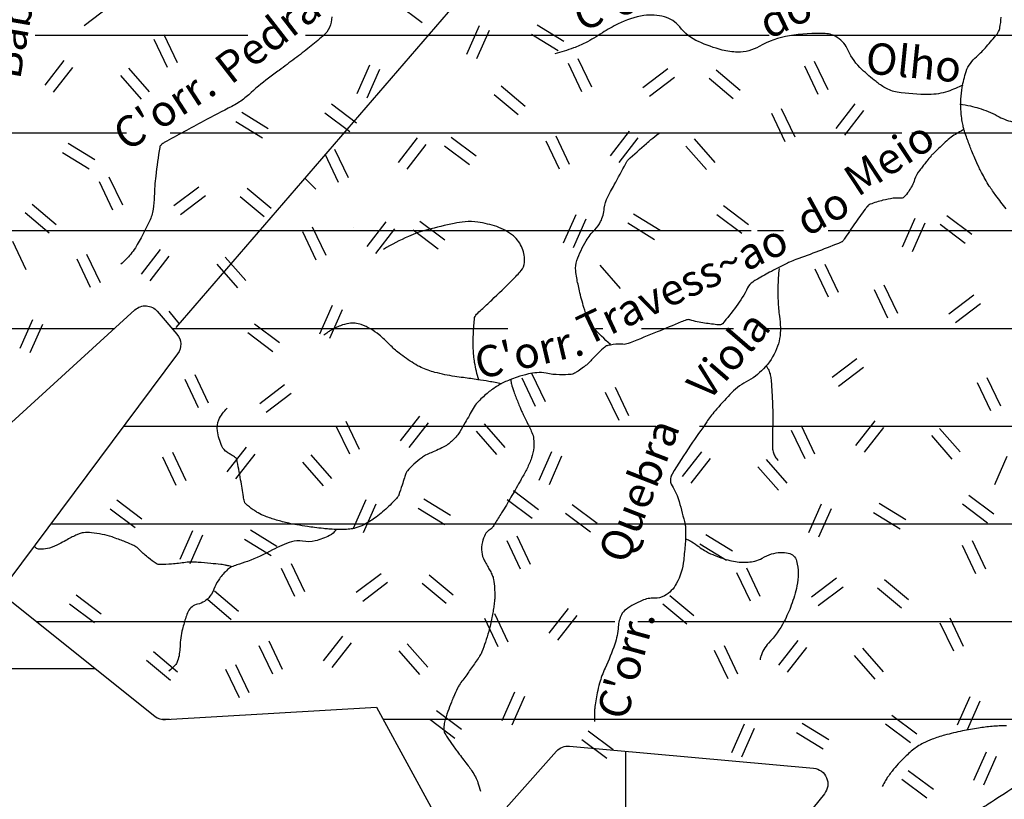
# Model space of a CAD drawing. Units: metres. Extents: x -991 to -150, y -36033 to 8258.
# Drawn here: x -792 to -729, y 7856 to 7906 of the extents above; entities that cross this region are included whole.
import ezdxf
from ezdxf.enums import TextEntityAlignment as Align

# ---------------------------------------------------------------- set-up
doc = ezdxf.new("R2010")
doc.units = ezdxf.units.M
doc.header["$MEASUREMENT"] = 0
for name, color, linetype, lineweight in [('0_1', 1, 'Continuous', 0), ('AFLUENTES', 1, 'Continuous', 0), ('ARINUN', 1, 'Continuous', 0), ('COORDENADAS', 1, 'Continuous', 0), ('HACHURA', 1, 'Continuous', 0), ('LIMIAREA', 1, 'Continuous', 0), ('MANCHAS', 1, 'Continuous', 0), ('TX02', 1, 'Continuous', 0)]:
    doc.layers.add(name, color=color, linetype=linetype, lineweight=lineweight)
doc.styles.add('Style-WORKING', font='WORKING.shx')

msp = doc.modelspace()

# ---------------------------------------------------------------- linework, layer by layer
at = {"layer": '0_1', "color": 7, "linetype": 'Continuous', "lineweight": -3}
for p, q in [((-791.39, 7905.3), (-777.796, 7905.3)), ((-774.119, 7905.3), (-744.477, 7905.3)), ((-743.043, 7905.3), (-687.711, 7905.3)), ((-793.285, 7899.05), (-785.552, 7899.05)), ((-782.76, 7899.05), (-735.988, 7899.05)), ((-735.353, 7899.05), (-635.788, 7899.05)), ((-833.306, 7892.8), (-745.626, 7892.8)), ((-745.223, 7892.8), (-743.566, 7892.8)), ((-740.702, 7892.8), (-617.549, 7892.8)), ((-852.772, 7886.55), (-786.317, 7886.55)), ((-782.654, 7886.55), (-761.182, 7886.55)), ((-755.571, 7886.55), (-755.11, 7886.55)), ((-752.629, 7886.55), (-746.76, 7886.55)), ((-744.823, 7886.55), (-634.346, 7886.55)), ((-785.737, 7880.3), (-751.73, 7880.3)), ((-748.937, 7880.3), (-691.555, 7880.3)), ((-790.389, 7874.05), (-705.395, 7874.05)), ((-791.313, 7867.8), (-754.344, 7867.8)), ((-752.863, 7867.8), (-717.348, 7867.8)), ((-783.301, 7861.55), (-782.817, 7861.55)), ((-769.147, 7861.55), (-723.118, 7861.55))]:
    msp.add_line(p, q, dxfattribs=at)
at = {"layer": 'AFLUENTES', "color": 4, "linetype": 'Continuous', "lineweight": -3, "flags": 128}
for points in [[(-772.437, 7906.477, -0.220046), (-773.005, 7905.236, -0.008489), (-773.854, 7904.532, -0.007886), (-774.793, 7903.805), (-774.793, 7903.805, -0.001405), (-775.805, 7903.051), (-775.805, 7903.051, 0.002102), (-776.48, 7902.546, 0.024634), (-777.743, 7901.493, -0.047165), (-778.428, 7900.972, -0.020855), (-778.832, 7900.744), (-778.832, 7900.744, 0.004758), (-780.632, 7899.802), (-780.632, 7899.802, 0.004468), (-783.145, 7898.427), (-783.145, 7898.427, 0.053298), (-783.341, 7898.288, 0.169967), (-783.432, 7898.127, 0.01646), (-783.694, 7896.291, 0.019769), (-783.784, 7894.995, -0.030733), (-783.861, 7894.163, -0.069859), (-784.087, 7893.409, -0.028442), (-784.992, 7891.709, -0.04287), (-785.293, 7891.296, -0.024337), (-785.916, 7890.648)], [(-732.091, 7902.113, -0.037675), (-733.051, 7901.708, -0.080223), (-734.268, 7901.506, -0.038907), (-736.295, 7901.656, -0.096741), (-737.07, 7901.934, -0.033262), (-737.645, 7902.331, -0.019554), (-738.546, 7903.104, -0.10042), (-739.421, 7904.324, 0.140436), (-740.12, 7905.152, 0.139391), (-740.887, 7905.401, 0.048036), (-743.183, 7905.265, 0.093392), (-745.115, 7904.578, -0.135517), (-746.494, 7904.214, -0.062909), (-747.48, 7904.349, -0.038924), (-748.993, 7904.885, -0.123325), (-750.196, 7905.824, 0.162102), (-751.173, 7906.475, 0.104423), (-752.484, 7906.551, 0.07872), (-754.136, 7906.026, 0.02974), (-755.14, 7905.446, -0.027419), (-756.226, 7904.812, -0.030737), (-756.98, 7904.482, -0.020242), (-758.17, 7904.1)], [(-729.324, 7894.199, -0.014711), (-729.978, 7895.041, -0.012337), (-730.403, 7895.654, -0.018234), (-730.665, 7896.086, -0.007277), (-730.896, 7896.514, -0.009582), (-731.06, 7896.844, -0.006184), (-731.331, 7897.437, -0.008252), (-731.521, 7897.886, -0.004092), (-731.655, 7898.228, -0.003657), (-731.8, 7898.612, -0.007805), (-731.936, 7899.002, -0.009924), (-732.033, 7899.312, -0.017851), (-732.065, 7899.441, -0.006754), (-732.134, 7899.786, -0.024683), (-732.193, 7900.222, -0.016118), (-732.228, 7900.894, -0.028216), (-732.216, 7901.218, -0.012273), (-732.129, 7901.957, -0.045386), (-731.887, 7902.98, -0.082423), (-731.614, 7903.495, -0.04561), (-731.221, 7903.923, 0.028795), (-730.575, 7904.579, 0.010176), (-729.907, 7905.374, 0.057535), (-729.809, 7905.529, 0.067579), (-729.726, 7905.785, 0.027332), (-729.644, 7906.443, 0.005541)], [(-732.286, 7900.895, -0.015268), (-731.612, 7900.771, -0.018494), (-731.065, 7900.631, -0.055415), (-729.899, 7900.142, 0.067111), (-728.925, 7899.76, 0.36707)], [(-732.021, 7899.272, 0.02247), (-732.752, 7898.837, 0.040975), (-733.12, 7898.549, 0.005359), (-733.981, 7897.736, 0.030016), (-734.125, 7897.58), (-734.125, 7897.58, 0.001037), (-734.397, 7897.244, 0.001608), (-734.572, 7897.027, 0.001522), (-734.647, 7896.931), (-734.647, 7896.931, 0.000571), (-734.847, 7896.677), (-734.847, 7896.677, 0.085086), (-735.177, 7896.066, -0.069958), (-735.555, 7895.312, -0.042989), (-735.861, 7894.942, -0.165436), (-735.976, 7894.884, -0.013866), (-736.047, 7894.876, -0.018302), (-736.102, 7894.873, -0.024657), (-736.228, 7894.878, 0.020739), (-736.378, 7894.886, 0.045717), (-736.551, 7894.871, 0.011917), (-737.2, 7894.739, 0.038653), (-738.019, 7894.484, 0.133317), (-738.221, 7894.332, 0.009343), (-738.332, 7894.184), (-738.332, 7894.184, 0.001474), (-739.013, 7893.231), (-739.013, 7893.231, 0.010171), (-739.677, 7892.257, -0.057315), (-739.811, 7892.095, -0.095951), (-739.866, 7892.06, -0.003965), (-741.322, 7891.489), (-741.322, 7891.489, -0.004356), (-742.762, 7890.952), (-742.762, 7890.952, 0.014842), (-743.181, 7890.785, 0.016424), (-743.312, 7890.723), (-743.312, 7890.723, 0.002076), (-744.331, 7890.196), (-744.331, 7890.196, 0.00883), (-745.23, 7889.706, 0.025422), (-745.53, 7889.514, 0.121631), (-745.852, 7889.14, -0.042398), (-746.587, 7887.949, -0.016616), (-747.466, 7886.839, -0.184349), (-747.582, 7886.776, -0.061671), (-747.709, 7886.774, -0.008716), (-748.6, 7886.887, -0.035381), (-749.545, 7887.093, 0.158319), (-749.766, 7887.086, 0.013074), (-750.099, 7886.958), (-750.099, 7886.958, -0.002786), (-751.645, 7886.323), (-751.645, 7886.323, -0.000287), (-753.352, 7885.633), (-753.352, 7885.633, -0.003408), (-753.496, 7885.577, -0.117168), (-753.822, 7885.532, 0.061463), (-754.441, 7885.516, 0.01509), (-754.798, 7885.452, 0.065149), (-754.877, 7885.424, 0.059087), (-754.985, 7885.352, 0.013836), (-755.393, 7884.985, 0.022184), (-755.885, 7884.474, -0.040885), (-756.162, 7884.206, -0.015233), (-756.349, 7884.062, -0.008624), (-756.692, 7883.824, -0.012238), (-756.866, 7883.714, -0.018792), (-756.984, 7883.649, -0.098983), (-757.127, 7883.609, -0.019286), (-757.882, 7883.585, -0.051463), (-758.73, 7883.677, 0.073491), (-759.327, 7883.715, 0.035372), (-759.864, 7883.633, 0.025585), (-760.586, 7883.429, 0.011741), (-761.061, 7883.256, 0.015463), (-761.414, 7883.105, 0.036422), (-761.908, 7882.831, 0.027371), (-762.513, 7882.385, 0.032335), (-763.117, 7881.817, 0.055787), (-763.405, 7881.431, 0.011379), (-763.643, 7881.001, -0.010223), (-763.907, 7880.522, -0.003232), (-764.253, 7879.932, -0.015166), (-764.332, 7879.809, -0.036302), (-764.436, 7879.678, -0.014498), (-764.728, 7879.378, -0.012796), (-764.964, 7879.16, -0.036822), (-765.054, 7879.093, -0.024995), (-765.154, 7879.035, -0.005452), (-765.631, 7878.799, -0.015412), (-766.076, 7878.601, 0.018955), (-766.436, 7878.437, 0.046967), (-766.687, 7878.281, 0.021203), (-767.188, 7877.864, 0.03071), (-767.607, 7877.434, 0.093915), (-767.706, 7877.263, 0.011152), (-767.791, 7877.002, -0.00621), (-767.94, 7876.531, -0.001944), (-768.151, 7875.895), (-768.151, 7875.895, -0.022627), (-768.172, 7875.841, -0.070244), (-768.206, 7875.787, -0.014468), (-768.412, 7875.554, -0.010419), (-768.535, 7875.429, -0.00367), (-768.894, 7875.082, -0.032616), (-769.703, 7874.407, -0.04283), (-770.389, 7873.991, -0.038935), (-770.904, 7873.785, -0.055508), (-771.286, 7873.711, -0.010089), (-771.689, 7873.686, -0.017077), (-771.927, 7873.684, -0.004502), (-772.405, 7873.702, -0.009804), (-772.623, 7873.716, -0.005958), (-772.977, 7873.75, -0.003706), (-773.545, 7873.816), (-773.545, 7873.816, -0.006142), (-773.991, 7873.877, -0.004065), (-774.664, 7873.983), (-774.664, 7873.983, -0.017335), (-775.189, 7874.088, -0.011348), (-775.98, 7874.295, -0.023886), (-776.691, 7874.536, -0.035365), (-777.149, 7874.754, -0.013319), (-777.248, 7874.814, -0.006019), (-777.462, 7874.954, -0.039106), (-777.937, 7875.332, -0.144018), (-778.023, 7875.477, -0.025484), (-778.085, 7875.787, 0.007376), (-778.262, 7876.867, 0.001901), (-778.507, 7878.208), (-778.507, 7878.208, 0.136254), (-778.516, 7878.225, 0.062222), (-778.53, 7878.237, 0.003622), (-778.796, 7878.415, 0.005405), (-778.928, 7878.5, -0.003476), (-779.132, 7878.63, -0.144932), (-779.457, 7879.009, -0.069142), (-779.745, 7879.997, -0.138627), (-779.653, 7880.702, -0.106689), (-779.121, 7881.448)], [(-754.61, 7885.51, -0.034758), (-755.743, 7886.635, -0.087677), (-756.093, 7887.211, -0.021137), (-756.322, 7887.885, -0.0136), (-756.604, 7888.953, -0.011512), (-756.78, 7889.787, -0.021739), (-756.843, 7890.234, -0.108541), (-756.765, 7890.891, -0.050952), (-756.174, 7892.158, -0.066242), (-755.623, 7892.853, 0.091634), (-755.249, 7893.377, 0.086387), (-755.017, 7894.232, -0.101339), (-754.797, 7894.957), (-754.797, 7894.957, -0.000043), (-754.613, 7895.297), (-754.613, 7895.297, -0.000034), (-754.377, 7895.732), (-754.378, 7895.732, -0.000102), (-753.641, 7897.089), (-753.641, 7897.089, -0.00084), (-753.552, 7897.253, -0.083085), (-753.497, 7897.323, -0.004706), (-752.325, 7898.369, -0.008996), (-752.031, 7898.618, -0.005286), (-751.518, 7899.028)], [(-763.037, 7883.261, -0.033066), (-763.306, 7884.368, -0.038372), (-763.39, 7885.255, -0.028452), (-763.318, 7887.158, -0.170596), (-763.181, 7887.455, -0.018144), (-762.871, 7887.751, 0.008709), (-762.214, 7888.357, 0.005816), (-760.89, 7889.649, 0.013051), (-760.323, 7890.247, 0.173977), (-760.11, 7890.767, 0.104785), (-760.26, 7891.671, 0.124047), (-760.824, 7892.46, 0.097657), (-761.894, 7893.057, 0.040685), (-763.096, 7893.343, 0.061069), (-763.92, 7893.367, 0.029057), (-764.613, 7893.262, 0.01158), (-766.323, 7892.859, 0.041344), (-767.534, 7892.434, 0.029432), (-769.132, 7891.604)], [(-743.844, 7890.385, 0.016785), (-743.921, 7889.192, 0.022134), (-743.91, 7888.286, 0.018946), (-743.818, 7887.328, -0.02508), (-743.758, 7886.603, -0.105131), (-744.002, 7885.239, -0.095427), (-744.832, 7883.961, -0.080064), (-745.944, 7883.126, 0.085279), (-746.981, 7882.33, 0.006742), (-747.933, 7881.272), (-747.933, 7881.272, 0.020797), (-748.223, 7880.912, 0.007445), (-748.469, 7880.568), (-748.469, 7880.568, 0.001739), (-749.495, 7879.076), (-749.495, 7879.076, 0.01348), (-750.682, 7877.234, 0.100058), (-750.783, 7876.953, 0.181473), (-750.683, 7876.486, -0.075833), (-750.228, 7875.47), (-750.228, 7875.47, -0.007463), (-749.85, 7874.013), (-749.85, 7874.013, -0.049001), (-749.818, 7873.786, -0.01178), (-749.815, 7873.624, -0.004192), (-749.82, 7873.168, -0.015968), (-749.839, 7872.806, -0.005422), (-749.941, 7871.745, -0.096804), (-750.411, 7870.22, -0.144124), (-751.172, 7869.449, -0.13766), (-751.811, 7869.297, 0.112417), (-752.597, 7869.152, 0.049366), (-753.627, 7868.582, 0.129767), (-753.923, 7868.237, 0.09705), (-754.124, 7867.474, -0.066847), (-754.347, 7866.355, -0.026529), (-754.965, 7864.824, 0.042552), (-755.32, 7863.857, 0.019766), (-755.463, 7863.237, 0.012348), (-755.629, 7862.233, 0.033601), (-755.647, 7861.978, 0.015211), (-755.632, 7861.414)], [(-761.594, 7883.012, 0.003432), (-762.398, 7883.159), (-762.398, 7883.159, 0.008007), (-763.096, 7883.27), (-763.096, 7883.27, 0.002055), (-764.02, 7883.398, -0.003408), (-764.576, 7883.477, -0.028108), (-765.839, 7883.738, -0.038986), (-766.717, 7884.046, -0.040526), (-767.185, 7884.3, -0.0185), (-768.137, 7884.972, -0.041735), (-768.724, 7885.503, 0.035201), (-769.412, 7886.141, 0.079987), (-770.553, 7886.792, 0.132718), (-771.35, 7886.868, 0.050834), (-771.875, 7886.722, 0.038814), (-772.517, 7886.412, 0.023836), (-772.704, 7886.291, 0.018191), (-772.935, 7886.112)], [(-744.665, 7884.146, -0.0203), (-744.574, 7884.014, -0.04098), (-744.537, 7883.943, -0.018968), (-744.421, 7883.636, -0.04432), (-744.388, 7883.5, -0.015982), (-744.351, 7883.173, -0.007231), (-744.301, 7882.448), (-744.301, 7882.448, -0.002301), (-744.247, 7881.345, -0.00876), (-744.239, 7881.055, -0.008553), (-744.243, 7880.571, 0.004453), (-744.258, 7879.643), (-744.258, 7879.643, 0.004521), (-744.257, 7878.906, 0.021953), (-744.248, 7878.754, 0.04662), (-744.245, 7878.738, 0.004869), (-744.2, 7878.59, 0.062519), (-744.088, 7878.345, 0.052259), (-743.891, 7878.091)], [(-760.992, 7883.292, 0.012526), (-760.969, 7883.068, 0.042453), (-760.955, 7883.003, 0.007523), (-760.798, 7882.518, 0.010728), (-760.676, 7882.182, 0.004236), (-760.399, 7881.487, 0.012779), (-760.3, 7881.26, 0.006763), (-760.155, 7880.961, -0.003829), (-759.895, 7880.434, -0.004082), (-759.8, 7880.232, -0.002432), (-759.644, 7879.892, -0.076537), (-759.531, 7879.485, -0.057464), (-759.529, 7878.925, -0.049628), (-759.669, 7878.27, -0.045203), (-759.955, 7877.592, -0.001819), (-760.299, 7876.953, -0.005278), (-760.42, 7876.735), (-760.42, 7876.735, -0.000745), (-760.721, 7876.209), (-760.721, 7876.209, -0.000861), (-760.983, 7875.756), (-760.983, 7875.756, -0.004842), (-761.578, 7874.75, -0.006972), (-762.008, 7874.062, -0.012344), (-762.164, 7873.833, -0.045553), (-762.213, 7873.776, -0.011839), (-762.229, 7873.761, -0.004365), (-762.275, 7873.722, -0.024397), (-762.317, 7873.69, 0.010631), (-762.415, 7873.619, 0.106853), (-762.621, 7873.379, 0.063885), (-762.811, 7872.89, 0.087887), (-762.854, 7872.244, 0.098711), (-762.681, 7871.693, 0.009777), (-762.509, 7871.394, -0.013602), (-762.388, 7871.179, -0.004428), (-762.244, 7870.901, -0.009632), (-762.181, 7870.771, -0.063786), (-762.097, 7870.5, -0.031132), (-762.031, 7869.925, -0.01201), (-762.018, 7869.44, -0.023117), (-762.029, 7869.189, -0.00962), (-762.071, 7868.805, -0.010385), (-762.124, 7868.451, -0.007326), (-762.199, 7868.051, -0.006566), (-762.294, 7867.608, -0.013379), (-762.407, 7867.167, -0.008525), (-762.616, 7866.484, -0.018031), (-762.838, 7865.873, -0.042534), (-762.963, 7865.626, -0.011107), (-763.089, 7865.433, -0.0031), (-763.561, 7864.752), (-763.561, 7864.752, -0.009331), (-764.064, 7864.062, 0.019917), (-764.293, 7863.733, 0.0298), (-764.402, 7863.539, 0.010598), (-764.662, 7862.972, 0.00918), (-764.794, 7862.649, 0.005022), (-765.019, 7862.054, 0.027178), (-765.229, 7861.367, 0.054205), (-765.277, 7861.01, 0.046255), (-765.263, 7860.806, 0.077357), (-765.225, 7860.689, 0.015691), (-765.149, 7860.548, 0.015513), (-765.062, 7860.411, 0.004897), (-764.685, 7859.863, 0.008823), (-764.468, 7859.564), (-764.468, 7859.564, 0.000093), (-764.289, 7859.329), (-764.289, 7859.329, 0.000057), (-763.999, 7858.945, 0.000519), (-763.717, 7858.574), (-763.717, 7858.574, -0.000659), (-763.495, 7858.281), (-763.495, 7858.281, -0.033043), (-763.474, 7858.25, -0.002769), (-763.257, 7857.862, -0.04168), (-763.094, 7857.497, -0.029616), (-762.939, 7856.956)], [(-772.141, 7873.688, -0.002788), (-772.156, 7873.666, -0.006206), (-772.163, 7873.657, -0.108771), (-772.581, 7873.304, -0.060639), (-773.489, 7872.957, -0.113156), (-774.304, 7872.943, 0.130534), (-775.013, 7872.906, 0.047458), (-776.226, 7872.383, -0.035657), (-777.822, 7871.651, -0.018103), (-778.505, 7871.423, 0.036072), (-778.844, 7871.295, 0.085578), (-779.101, 7871.12, 0.033733), (-779.624, 7870.536, 0.077387), (-779.911, 7870.021, -0.066662), (-780.232, 7869.417, -0.191244), (-781.015, 7868.913, 0.238477), (-781.616, 7868.445, 0.031623), (-781.763, 7868.075, 0.016064), (-781.98, 7867.325, 0.055584), (-782.138, 7866.193, -0.069027), (-782.29, 7865.284, -0.101281), (-782.412, 7865.064, -0.040549), (-782.853, 7864.625)], [(-778.806, 7871.309, 0.00988), (-779.078, 7871.374, 0.013259), (-779.283, 7871.413), (-779.283, 7871.413, 0.000281), (-779.452, 7871.44), (-779.452, 7871.44, 0.004701), (-779.462, 7871.442, 0.009612), (-779.536, 7871.451, 0.001114), (-780.173, 7871.515), (-780.173, 7871.515, 0.00589), (-780.982, 7871.585, 0.011341), (-781.403, 7871.607, 0.04678), (-781.784, 7871.583, -0.019954), (-782.673, 7871.478, -0.013543), (-783.398, 7871.441, -0.066417), (-783.546, 7871.457, -0.089261), (-783.659, 7871.508, -0.017845), (-784.154, 7871.872, -0.038122), (-784.677, 7872.354, 0.07389), (-784.965, 7872.584, 0.024617), (-785.232, 7872.722, 0.013565), (-785.733, 7872.935, 0.006436), (-786.073, 7873.063, 0.005329), (-786.487, 7873.209, 0.030903), (-787.108, 7873.377, 0.028541), (-787.798, 7873.479, 0.041595), (-788.317, 7873.482, 0.078502), (-788.585, 7873.418, 0.01254), (-788.793, 7873.326, 0.008238), (-789.104, 7873.174, 0.013392), (-789.446, 7872.986, -0.011237), (-789.853, 7872.762, -0.047967), (-790.483, 7872.505, -0.063963), (-790.987, 7872.422, -0.043545), (-791.193, 7872.433, -0.086435), (-791.292, 7872.465, -0.061023), (-791.327, 7872.489, -0.006439), (-791.46, 7872.611)], [(-749.822, 7873.096, -0.005973), (-749.708, 7873.053, -0.046942), (-749.419, 7872.907, -0.024625), (-748.969, 7872.593, 0.030403), (-748.601, 7872.343, 0.035849), (-748.086, 7872.085, 0.022858), (-747.237, 7871.777, 0.06095), (-746.266, 7871.6, 0.069177), (-745.397, 7871.67, 0.0818), (-744.914, 7871.863, -0.065157), (-744.317, 7872.125, -0.058529), (-743.754, 7872.22, -0.06653), (-743.253, 7872.179, -0.28162), (-742.728, 7871.675, -0.120558), (-742.7, 7870.077, -0.031343), (-743.062, 7868.844, -0.035072), (-743.529, 7867.794, -0.06675), (-744.51, 7866.424, 0.112933), (-745.018, 7865.557, 0.022537), (-745.03, 7865.512, 0.006503), (-745.062, 7865.356)], [(-729.307, 7861.142, 0.019984), (-730.227, 7861.093, 0.014413), (-731.102, 7860.986, 0.012227), (-732.124, 7860.805, 0.017597), (-733.262, 7860.533, 0.02452), (-734.059, 7860.27, 0.02292), (-734.625, 7860.022, 0.033625), (-734.99, 7859.81, 0.020603), (-735.309, 7859.575, 0.018646), (-735.639, 7859.288, 0.017548), (-736.228, 7858.698, 0.024075), (-736.62, 7858.234, 0.005302), (-736.686, 7858.147, 0.001747), (-736.881, 7857.879, 0.024274), (-737.037, 7857.638, 0.016114), (-737.243, 7857.259)]]:
    msp.add_lwpolyline(points, format="xyb", dxfattribs=at)
at = {"layer": 'ARINUN', "color": 3, "linetype": 'Continuous', "lineweight": -3}
msp.add_line((-741.736, 7933.718), (-782.412, 7886.605), dxfattribs=at)
at = {"layer": 'ARINUN', "color": 3, "linetype": 'Continuous', "lineweight": -3, "ltscale": 7}
for p, q in [((-774.161, 7896.162), (-773.453, 7895.451)), ((-771.024, 7893.015), (-771.024, 7893.015)), ((-782.186, 7886.867), (-782.832, 7887.648))]:
    msp.add_line(p, q, dxfattribs=at)
at = {"layer": 'COORDENADAS', "color": 7, "linetype": 'Continuous', "lineweight": -3}
for p, q in [((-820.031, 7864.8), (-787.57, 7864.8)), ((-753.646, 7841.091), (-753.646, 7859.511))]:
    msp.add_line(p, q, dxfattribs=at)
at = {"layer": 'HACHURA', "color": 7, "linetype": 'Continuous', "lineweight": -3}
for p, q in [((-786.672, 7907.102), (-788.266, 7905.894)), ((-768.259, 7907.309), (-766.66, 7906.109)), ((-763.008, 7905.892), (-763.817, 7904.062)), ((-759.302, 7905.958), (-757.599, 7904.91)), ((-783.182, 7905.352), (-782.323, 7903.546)), ((-762.368, 7905.608), (-763.177, 7903.779)), ((-759.669, 7905.362), (-757.966, 7904.314)), ((-783.814, 7905.051), (-782.955, 7903.245)), ((-790.77, 7902.093), (-789.541, 7903.67)), ((-790.218, 7901.663), (-788.988, 7903.24)), ((-770.026, 7903.381), (-770.835, 7901.552)), ((-757.331, 7903.51), (-756.472, 7901.704)), ((-756.699, 7903.811), (-755.84, 7902.005)), ((-742.223, 7903.332), (-741.364, 7901.526)), ((-741.591, 7903.633), (-740.732, 7901.827)), ((-785.95, 7902.721), (-784.632, 7901.216)), ((-785.423, 7903.182), (-784.105, 7901.678)), ((-769.386, 7903.098), (-770.195, 7901.269)), ((-750.948, 7903.149), (-752.542, 7901.941)), ((-747.866, 7903.079), (-746.334, 7901.793)), ((-761.602, 7902.05), (-760.07, 7900.764)), ((-750.525, 7902.591), (-752.119, 7901.383)), ((-748.316, 7902.543), (-746.784, 7901.257)), ((-762.052, 7901.514), (-760.52, 7900.228)), ((-772.458, 7900.9), (-770.859, 7899.7)), ((-740.2, 7899.341), (-738.97, 7900.918)), ((-778.197, 7900.384), (-776.494, 7899.335)), ((-772.878, 7900.34), (-771.279, 7899.14)), ((-744.332, 7900.31), (-743.473, 7898.504)), ((-743.7, 7900.611), (-742.841, 7898.805)), ((-739.648, 7898.91), (-738.418, 7900.487)), ((-778.564, 7899.788), (-776.861, 7898.739)), ((-758.124, 7898.853), (-757.265, 7897.047)), ((-754.624, 7897.583), (-753.394, 7899.16)), ((-789.286, 7898.395), (-787.583, 7897.346)), ((-768.178, 7897.163), (-766.948, 7898.74)), ((-767.626, 7896.733), (-766.396, 7898.31)), ((-765.224, 7898.228), (-763.625, 7897.028)), ((-764.804, 7898.788), (-763.204, 7897.588)), ((-758.756, 7898.552), (-757.897, 7896.746)), ((-754.072, 7897.152), (-752.842, 7898.73)), ((-749.803, 7898.211), (-748.485, 7896.706)), ((-749.276, 7898.672), (-747.959, 7897.167)), ((-789.653, 7897.799), (-787.95, 7896.75)), ((-772.891, 7897.705), (-772.031, 7895.899)), ((-772.258, 7898.006), (-771.399, 7896.2)), ((-787.314, 7895.947), (-786.455, 7894.141)), ((-786.682, 7896.248), (-785.823, 7894.442)), ((-780.932, 7895.586), (-782.525, 7894.378)), ((-777.85, 7895.516), (-776.318, 7894.23)), ((-791.586, 7894.486), (-790.054, 7893.201)), ((-780.509, 7895.028), (-782.102, 7893.82)), ((-778.3, 7894.98), (-776.768, 7893.694)), ((-792.036, 7893.95), (-790.504, 7892.664)), ((-756.845, 7893.818), (-757.654, 7891.989)), ((-753.139, 7893.885), (-751.436, 7892.836)), ((-747.82, 7893.841), (-746.221, 7892.641)), ((-747.4, 7894.401), (-745.8, 7893.201)), ((-770.183, 7891.777), (-768.953, 7893.355)), ((-766.81, 7893.402), (-765.21, 7892.202)), ((-756.205, 7893.535), (-757.014, 7891.706)), ((-753.506, 7893.289), (-751.803, 7892.24)), ((-735.173, 7893.567), (-735.982, 7891.738)), ((-734.533, 7893.284), (-735.342, 7891.455)), ((-733.542, 7893.209), (-731.942, 7892.009)), ((-733.122, 7893.769), (-731.522, 7892.568)), ((-774.316, 7892.747), (-773.456, 7890.941)), ((-773.684, 7893.047), (-772.824, 7891.241)), ((-769.631, 7891.347), (-768.401, 7892.924)), ((-767.23, 7892.842), (-765.63, 7891.642)), ((-792.846, 7892.126), (-791.987, 7890.32)), ((-788.108, 7891.29), (-787.248, 7889.484)), ((-784.607, 7890.019), (-783.377, 7891.597)), ((-788.74, 7890.989), (-787.88, 7889.183)), ((-784.055, 7889.589), (-782.825, 7891.166)), ((-779.786, 7890.648), (-778.469, 7889.143)), ((-779.26, 7891.109), (-777.942, 7889.604)), ((-740.926, 7890.665), (-740.067, 7888.859)), ((-755.311, 7890.599), (-753.993, 7889.094)), ((-741.558, 7890.365), (-740.699, 7888.559)), ((-737.773, 7889.032), (-736.913, 7887.226)), ((-737.141, 7889.333), (-736.281, 7887.527)), ((-731.39, 7888.671), (-732.984, 7887.463)), ((-772.404, 7888.013), (-773.213, 7886.183)), ((-771.764, 7887.729), (-772.573, 7885.9)), ((-730.967, 7888.113), (-732.561, 7886.905)), ((-791.567, 7887.091), (-792.376, 7885.262)), ((-790.927, 7886.808), (-791.736, 7884.979)), ((-777.803, 7886.278), (-776.204, 7885.078)), ((-777.383, 7886.838), (-775.784, 7885.637)), ((-738.865, 7884.608), (-740.459, 7883.4)), ((-738.442, 7884.051), (-740.036, 7882.842)), ((-781.834, 7883.294), (-780.974, 7881.489)), ((-781.202, 7883.595), (-780.342, 7881.789)), ((-760.293, 7883.389), (-759.434, 7881.583)), ((-759.661, 7883.69), (-758.802, 7881.884)), ((-731.183, 7883.099), (-730.324, 7881.292)), ((-730.551, 7883.399), (-729.692, 7881.593)), ((-775.451, 7882.933), (-777.045, 7881.725)), ((-754.953, 7882.479), (-754.094, 7880.673)), ((-754.321, 7882.78), (-753.462, 7880.974)), ((-775.028, 7882.376), (-776.622, 7881.167)), ((-771.538, 7880.626), (-770.679, 7878.82)), ((-768.038, 7879.356), (-766.808, 7880.933)), ((-738.928, 7879.065), (-737.698, 7880.642)), ((-772.17, 7880.325), (-771.311, 7878.519)), ((-767.486, 7878.925), (-766.256, 7880.502)), ((-763.217, 7879.984), (-761.899, 7878.479)), ((-762.69, 7880.445), (-761.373, 7878.94)), ((-743.06, 7880.034), (-742.201, 7878.228)), ((-742.428, 7880.335), (-741.569, 7878.529)), ((-738.376, 7878.634), (-737.146, 7880.211)), ((-733.58, 7880.154), (-732.263, 7878.649)), ((-734.107, 7879.693), (-732.789, 7878.188)), ((-779.126, 7877.367), (-777.897, 7878.944)), ((-783.259, 7878.336), (-782.399, 7876.53)), ((-782.627, 7878.637), (-781.767, 7876.831)), ((-778.574, 7876.936), (-777.344, 7878.514)), ((-773.779, 7878.456), (-772.461, 7876.951)), ((-758.382, 7878.655), (-759.191, 7876.826)), ((-757.741, 7878.372), (-758.55, 7876.543)), ((-750.016, 7877.076), (-748.786, 7878.653)), ((-749.464, 7876.646), (-748.234, 7878.223)), ((-744.669, 7878.165), (-743.351, 7876.66)), ((-729.272, 7878.364), (-730.081, 7876.535)), ((-774.306, 7877.995), (-772.988, 7876.49)), ((-745.195, 7877.704), (-743.878, 7876.199)), ((-760.814, 7876.174), (-759.215, 7874.973)), ((-786.178, 7875.58), (-784.579, 7874.379)), ((-770.259, 7875.591), (-771.068, 7873.762)), ((-766.553, 7875.657), (-764.85, 7874.609)), ((-761.234, 7875.614), (-759.635, 7874.414)), ((-731.704, 7875.883), (-730.104, 7874.683)), ((-786.599, 7875.02), (-784.999, 7873.819)), ((-769.619, 7875.308), (-770.428, 7873.479)), ((-766.92, 7875.061), (-765.217, 7874.013)), ((-757.068, 7875.289), (-755.469, 7874.088)), ((-741.149, 7875.3), (-741.958, 7873.471)), ((-740.509, 7875.017), (-741.317, 7873.188)), ((-737.443, 7875.367), (-735.74, 7874.318)), ((-732.124, 7875.323), (-730.525, 7874.123)), ((-757.489, 7874.729), (-755.889, 7873.529)), ((-737.81, 7874.771), (-736.107, 7873.722)), ((-777.642, 7873.669), (-775.939, 7872.62)), ((-781.347, 7873.602), (-782.156, 7871.773)), ((-780.707, 7873.319), (-781.516, 7871.49)), ((-778.009, 7873.073), (-776.306, 7872.024)), ((-760.614, 7873.28), (-759.755, 7871.474)), ((-748.532, 7873.378), (-746.829, 7872.329)), ((-761.247, 7872.979), (-760.387, 7871.173)), ((-748.899, 7872.782), (-747.196, 7871.733)), ((-732.136, 7872.688), (-731.277, 7870.882)), ((-731.504, 7872.989), (-730.645, 7871.183)), ((-775.67, 7871.221), (-774.811, 7869.415)), ((-775.038, 7871.522), (-774.179, 7869.716)), ((-745.928, 7871.231), (-745.069, 7869.425)), ((-769.288, 7870.86), (-770.881, 7869.652)), ((-766.206, 7870.79), (-764.673, 7869.504)), ((-746.56, 7870.93), (-745.701, 7869.124)), ((-740.178, 7870.569), (-741.771, 7869.361)), ((-768.865, 7870.302), (-770.458, 7869.094)), ((-766.656, 7870.253), (-765.124, 7868.968)), ((-739.755, 7870.011), (-741.348, 7868.803)), ((-737.545, 7869.963), (-736.014, 7868.677)), ((-737.095, 7870.499), (-735.564, 7869.213)), ((-788.784, 7869.505), (-787.184, 7868.304)), ((-779.942, 7869.76), (-778.41, 7868.475)), ((-750.832, 7869.469), (-749.3, 7868.184)), ((-789.204, 7868.945), (-787.604, 7867.744)), ((-780.392, 7869.224), (-778.86, 7867.938)), ((-758.539, 7867.051), (-757.309, 7868.628)), ((-751.282, 7868.933), (-749.75, 7867.647)), ((-762.672, 7868.021), (-761.812, 7866.215)), ((-762.04, 7868.321), (-761.18, 7866.515)), ((-757.987, 7866.621), (-756.757, 7868.198)), ((-732.93, 7868.03), (-732.07, 7866.224)), ((-733.562, 7867.73), (-732.702, 7865.924)), ((-772.963, 7865.293), (-771.733, 7866.871)), ((-777.096, 7866.263), (-776.236, 7864.457)), ((-776.463, 7866.564), (-775.604, 7864.758)), ((-772.411, 7864.863), (-771.181, 7866.44)), ((-767.615, 7866.383), (-766.298, 7864.878)), ((-747.353, 7866.273), (-746.494, 7864.467)), ((-743.853, 7865.002), (-742.623, 7866.58)), ((-743.301, 7864.572), (-742.071, 7866.149)), ((-783.827, 7865.877), (-782.295, 7864.592)), ((-768.142, 7865.922), (-766.825, 7864.417)), ((-747.986, 7865.972), (-747.126, 7864.166)), ((-739.032, 7865.631), (-737.715, 7864.126)), ((-738.505, 7866.092), (-737.188, 7864.587)), ((-784.277, 7865.341), (-782.745, 7864.055)), ((-778.594, 7865.061), (-777.735, 7863.255)), ((-779.226, 7864.76), (-778.367, 7862.954)), ((-760.76, 7863.286), (-761.569, 7861.457)), ((-760.12, 7863.003), (-760.929, 7861.174)), ((-731.65, 7862.995), (-732.459, 7861.166)), ((-731.01, 7862.712), (-731.819, 7860.883)), ((-765.739, 7862.112), (-764.14, 7860.911)), ((-736.629, 7861.821), (-735.03, 7860.62)), ((-766.159, 7861.552), (-764.56, 7860.351)), ((-746.074, 7861.238), (-746.883, 7859.409)), ((-742.368, 7861.304), (-740.665, 7860.256)), ((-737.049, 7861.261), (-735.45, 7860.061)), ((-756.039, 7860.822), (-754.439, 7859.621)), ((-745.434, 7860.955), (-746.243, 7859.126)), ((-742.735, 7860.708), (-741.032, 7859.66)), ((-756.459, 7860.262), (-754.859, 7859.061)), ((-730.601, 7859.457), (-731.41, 7857.628)), ((-729.961, 7859.174), (-730.77, 7857.345)), ((-735.58, 7858.282), (-733.98, 7857.082)), ((-736, 7857.723), (-734.401, 7856.522))]:
    msp.add_line(p, q, dxfattribs=at)
at = {"layer": 'LIMIAREA', "color": 3, "linetype": 'Continuous', "lineweight": -3, "ltscale": 7, "flags": 128}
for points in [[(-807.718, 7867.013), (-785.025, 7887.73), (-785.025, 7887.73, -0.423259), (-783.591, 7887.643), (-783.591, 7887.643), (-782.335, 7886.178), (-782.335, 7886.178, -0.350636), (-782.291, 7884.93), (-782.291, 7884.93), (-793.074, 7870.443)], [(-792.896, 7869.065), (-783.746, 7861.752), (-783.746, 7861.752, 0.185318), (-783.063, 7861.535), (-783.063, 7861.535), (-769.569, 7862.328), (-764.942, 7853.794)], [(-763.316, 7853.606), (-758.067, 7859.505), (-758.067, 7859.505, -0.2379), (-757.23, 7859.836), (-757.23, 7859.836), (-741.636, 7858.42), (-741.636, 7858.42, -0.599471), (-740.949, 7856.795), (-740.949, 7856.795), (-756.583, 7837.458)]]:
    msp.add_lwpolyline(points, format="xyb", dxfattribs=at)
at = {"layer": 'MANCHAS', "color": 7, "linetype": 'Continuous', "lineweight": -3, "flags": 128}
msp.add_lwpolyline([(-728.813, 7857.2, -0.006214), (-730.48, 7856.118), (-730.48, 7856.118, 0.011664), (-731.362, 7855.531, 0.010269), (-732.094, 7854.997, 0.007532), (-733.065, 7854.233, 0.053713), (-734.729, 7852.558, -0.043889), (-736.722, 7850.471, -0.008862), (-738.448, 7849.009, -0.024374), (-739.11, 7848.52, -0.006722), (-739.837, 7848.05), (-739.837, 7848.05, 0.004761), (-740.865, 7847.39), (-740.865, 7847.39, 0.008816), (-741.863, 7846.711), (-741.863, 7846.711, -0.007238), (-743.075, 7845.88, -0.051226), (-744.343, 7845.214, -0.037049), (-746.228, 7844.616, -0.048292), (-747.675, 7844.417, -0.059905), (-748.851, 7844.51, -0.033128), (-750.228, 7844.884, -0.010217), (-750.498, 7844.984)], format="xyb", dxfattribs=at)

# ---------------------------------------------------------------- texts
at = {"layer": 'TX02', "color": 7, "linetype": 'Continuous', "lineweight": -3, "style": 'Style-WORKING'}
for s, rotation, p in [('Babil^  onia', 80.10992, (-791.139, 7909.441)), ("C'orr.", 20.49521, (-753.228, 7906.747)), ('Pedra', 37.72782, (-775.915, 7904.385)), ('do', 26.11803, (-743.001, 7905.738)), ('Olho', -5.73831, (-735.338, 7902.569)), ("C'orr.", 32.98292, (-782.605, 7899.725)), ('Meio', 33.35106, (-736.26, 7896.6)), ('do', 28.6573, (-740.593, 7893.188)), ('Travess~ao', 25.16781, (-749.599, 7888.467)), ('Viola', 49.21216, (-746.322, 7884.187)), ("C'orr.", 13.25332, (-759.597, 7884.09)), ('Quebra', 68.66868, (-751.875, 7875.808)), ("C'orr.", 74.6101, (-752.669, 7864.802))]:
    msp.add_text(s, height=2, rotation=rotation, dxfattribs=at).set_placement(p, align=Align.CENTER)

doc.saveas('drawing.dxf')
